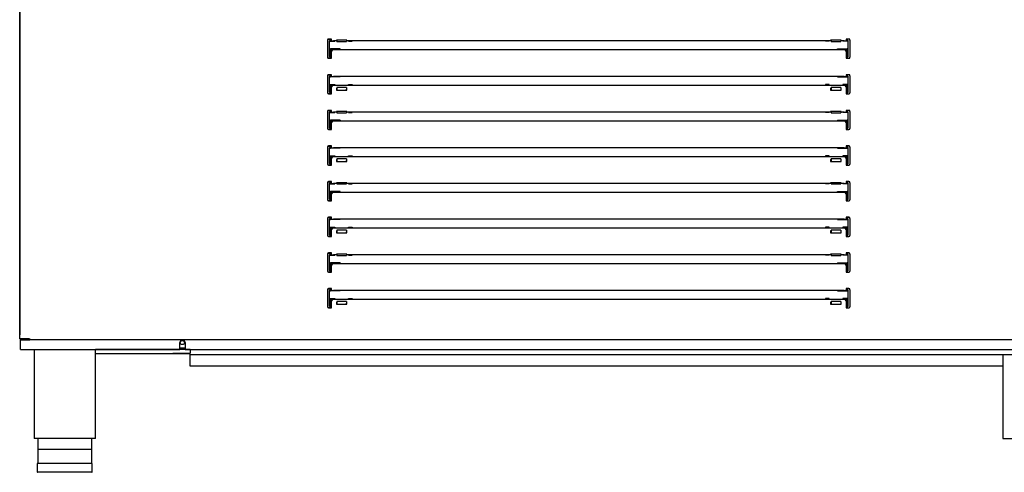
# Model space of a CAD drawing. Units: millimetres. Extents: x 0 to 1760, y -691 to 305.
# Drawn here: x 610 to 661, y -540 to -517 of the extents above; entities that cross this region are included whole.
import ezdxf

# ---------------------------------------------------------------- set-up
doc = ezdxf.new("R2010")
doc.units = ezdxf.units.MM
for name, color, linetype in [('10AN1002-1', 7, 'Continuous'), ('504X13-2', 7, 'Continuous'), ('__SERINF01_OFICT', 7, 'Continuous')]:
    doc.layers.add(name, color=color, linetype=linetype)

msp = doc.modelspace()

# ---------------------------------------------------------------- linework, layer by layer
at = {"layer": '10AN1002-1', "color": 7, "linetype": 'Continuous'}
for p in [(609.6961, -437.567), (609.6971, -533.007)]:
    msp.add_line(p, (609.6961, -533.007), dxfattribs=at)
msp.add_arc((609.7266, -533.007), 0.0305, 180, 194.9357, dxfattribs=at)
at = {"layer": '504X13-2', "color": 7, "linetype": 'Continuous'}
for p, q in [((618.5361, -533.7693), (613.6236, -533.7693)), ((617.6471, -533.7693), (617.6471, -533.7626)), ((618.4971, -533.7626), (618.4971, -533.7693)), ((613.6236, -533.9693), (618.5361, -533.9693)), ((618.4971, -533.9693), (617.6471, -533.9693))]:
    msp.add_line(p, q, dxfattribs=at)
at = {"layer": '__SERINF01_OFICT', "color": 7, "linetype": 'Continuous'}
for p, q in [((609.6971, -533.222), (609.6971, -516.052)), ((625.6721, -517.7115), (625.6721, -517.724)), ((625.6721, -517.724), (625.6721, -518.599)), ((625.8721, -517.6615), (625.7221, -517.6615)), ((625.7221, -517.674), (625.8221, -517.674)), ((625.7721, -518.5741), (625.7721, -517.749)), ((625.7971, -517.724), (625.8221, -517.724)), ((625.7971, -517.777), (625.8221, -517.777)), ((625.8221, -517.674), (625.8221, -517.6615)), ((625.8221, -517.699), (625.8221, -517.674)), ((625.8221, -517.724), (625.8221, -517.699)), ((625.8221, -517.702), (625.8721, -517.702)), ((625.8221, -517.724), (625.8221, -517.777)), ((625.8221, -517.777), (626.0471, -517.777)), ((625.8721, -517.7014), (625.8721, -517.6615)), ((625.8721, -517.736), (625.8721, -517.7014)), ((626.1471, -517.7534), (625.9721, -517.7534)), ((626.0471, -517.777), (626.0471, -517.7534)), ((626.6771, -517.716), (626.1271, -517.716)), ((626.1271, -517.716), (626.1271, -517.7377)), ((626.1271, -517.7377), (626.1471, -517.7377)), ((626.1471, -517.716), (626.1471, -517.7791)), ((626.1471, -517.7825), (626.1471, -517.7791)), ((626.1471, -517.7825), (626.6471, -517.7825)), ((626.6471, -517.716), (626.6471, -517.7791)), ((626.6471, -517.7377), (626.6771, -517.7377)), ((651.7971, -517.7534), (626.6471, -517.7534)), ((626.6471, -517.7791), (626.6471, -517.7825)), ((626.6771, -517.7377), (626.6771, -517.716)), ((626.7471, -517.7534), (626.7471, -517.777)), ((626.7471, -517.777), (626.9471, -517.777)), ((626.9471, -517.7534), (626.9471, -517.777)), ((651.4971, -517.7534), (651.4971, -517.777)), ((651.6971, -517.777), (651.4971, -517.777)), ((651.6971, -517.7534), (651.6971, -517.777)), ((652.3171, -517.716), (651.7671, -517.716)), ((651.7671, -517.716), (651.7671, -517.7377)), ((651.7671, -517.7377), (651.7971, -517.7377)), ((651.7971, -517.716), (651.7971, -517.7791)), ((651.7971, -517.7791), (651.7971, -517.7825)), ((651.7971, -517.7825), (652.2971, -517.7825)), ((652.2971, -517.716), (652.2971, -517.7791)), ((652.2971, -517.7377), (652.3171, -517.7377)), ((652.4721, -517.7534), (652.2971, -517.7534)), ((652.2971, -517.7825), (652.2971, -517.7791)), ((652.3171, -517.7377), (652.3171, -517.716)), ((652.3971, -517.777), (652.3971, -517.7534)), ((652.6221, -517.777), (652.3971, -517.777)), ((652.7221, -517.6615), (652.5721, -517.6615)), ((652.5721, -517.6615), (652.5721, -517.7014)), ((652.5721, -517.7014), (652.5721, -517.736)), ((652.6221, -517.702), (652.5721, -517.702)), ((652.6221, -517.674), (652.6221, -517.6615)), ((652.7221, -517.674), (652.6221, -517.674)), ((652.6221, -517.699), (652.6221, -517.674)), ((652.6221, -517.724), (652.6221, -517.699)), ((652.6221, -517.724), (652.6221, -517.777)), ((652.6471, -517.724), (652.6221, -517.724)), ((652.6471, -517.777), (652.6221, -517.777)), ((652.6721, -518.5741), (652.6721, -517.749)), ((652.7721, -517.724), (652.7721, -517.7115)), ((652.7721, -517.724), (652.7721, -518.599)), ((625.7971, -518.1739), (625.8221, -518.1739)), ((626.3221, -518.1739), (625.8221, -518.1739)), ((625.8221, -518.1739), (625.8221, -518.5991)), ((625.8885, -518.2489), (625.8221, -518.2489)), ((625.8721, -518.6355), (625.8721, -518.291)), ((625.9721, -518.2144), (652.4721, -518.2144)), ((626.3221, -518.2144), (626.3221, -518.1739)), ((652.1221, -518.1739), (652.6221, -518.1739)), ((652.1221, -518.2144), (652.1221, -518.1739)), ((652.5556, -518.2489), (652.6221, -518.2489)), ((652.5721, -518.291), (652.5721, -518.6355)), ((652.6221, -518.1739), (652.6221, -518.5991)), ((652.6471, -518.1739), (652.6221, -518.1739)), ((625.6721, -518.599), (625.6721, -518.6115)), ((625.8221, -518.649), (625.7221, -518.649)), ((625.7221, -518.6615), (625.8721, -518.6615)), ((625.8221, -518.5991), (625.7971, -518.5991)), ((625.8221, -518.6241), (625.8221, -518.5991)), ((625.8221, -518.649), (625.8221, -518.6241)), ((625.8221, -518.6615), (625.8221, -518.649)), ((625.8721, -518.6615), (625.8721, -518.6355)), ((652.5721, -518.6355), (652.5721, -518.6615)), ((652.5721, -518.6615), (652.7221, -518.6615)), ((652.6221, -518.5991), (652.6471, -518.5991)), ((652.6221, -518.6241), (652.6221, -518.5991)), ((652.6221, -518.649), (652.6221, -518.6241)), ((652.6221, -518.6615), (652.6221, -518.649)), ((652.6221, -518.649), (652.7221, -518.649)), ((652.7721, -518.6115), (652.7721, -518.599)), ((625.8721, -519.5115), (625.7221, -519.5115)), ((625.8221, -519.524), (625.8221, -519.5115)), ((625.8721, -519.5514), (625.8721, -519.5115)), ((652.7221, -519.5115), (652.5721, -519.5115)), ((652.5721, -519.5115), (652.5721, -519.5514)), ((652.6221, -519.524), (652.6221, -519.5115)), ((625.6721, -519.5615), (625.6721, -519.574)), ((625.6721, -519.574), (625.6721, -520.449)), ((625.7221, -519.524), (625.8221, -519.524)), ((625.7721, -520.4244), (625.7721, -519.5993)), ((625.7971, -519.5743), (625.8221, -519.5743)), ((625.7971, -519.6272), (625.8221, -519.6272)), ((625.7971, -520.0242), (625.8221, -520.0242)), ((625.8221, -519.5493), (625.8221, -519.524)), ((625.8221, -519.5743), (625.8221, -519.5493)), ((625.8721, -519.5522), (625.8221, -519.5522)), ((625.8221, -519.5743), (625.8221, -519.6272)), ((626.3221, -519.6272), (625.8221, -519.6272)), ((625.8221, -520.0239), (626.0471, -520.0239)), ((625.8221, -520.0239), (625.8221, -520.0242)), ((625.8221, -520.0242), (625.8221, -520.4494)), ((625.8721, -519.586), (625.8721, -519.5514)), ((652.4721, -519.6034), (625.9721, -519.6034)), ((626.0471, -520.0239), (626.0471, -520.0644)), ((626.3221, -519.6272), (626.3221, -519.6034)), ((626.7471, -520.0239), (626.9471, -520.0239)), ((626.7471, -520.0644), (626.7471, -520.0239)), ((626.9471, -520.0239), (626.9471, -520.0644)), ((651.4971, -520.0239), (651.4971, -520.0644)), ((651.6971, -520.0239), (651.4971, -520.0239)), ((651.6971, -520.0644), (651.6971, -520.0239)), ((652.1221, -519.6272), (652.1221, -519.6034)), ((652.1221, -519.6272), (652.6221, -519.6272)), ((652.6221, -520.0239), (652.3971, -520.0239)), ((652.3971, -520.0239), (652.3971, -520.0644)), ((652.5721, -519.5514), (652.5721, -519.586)), ((652.5721, -519.5522), (652.6221, -519.5522)), ((652.7221, -519.524), (652.6221, -519.524)), ((652.6221, -519.5493), (652.6221, -519.524)), ((652.6221, -519.5743), (652.6221, -519.5493)), ((652.6221, -519.5743), (652.6221, -519.6272)), ((652.6471, -519.5743), (652.6221, -519.5743)), ((652.6471, -519.6272), (652.6221, -519.6272)), ((652.6221, -520.0239), (652.6221, -520.0242)), ((652.6221, -520.0242), (652.6221, -520.4494)), ((652.6471, -520.0242), (652.6221, -520.0242)), ((652.6721, -520.4244), (652.6721, -519.5993)), ((652.7721, -519.574), (652.7721, -519.5615)), ((652.7721, -519.574), (652.7721, -520.449)), ((625.6721, -520.449), (625.6721, -520.4615)), ((625.8221, -520.499), (625.7221, -520.499)), ((625.7221, -520.5115), (625.8721, -520.5115)), ((625.8221, -520.4494), (625.7971, -520.4494)), ((625.8221, -520.0989), (625.8886, -520.0989)), ((625.8221, -520.4744), (625.8221, -520.4494)), ((625.8221, -520.499), (625.8221, -520.4744)), ((625.8221, -520.5115), (625.8221, -520.499)), ((625.8721, -520.4855), (625.8721, -520.141)), ((625.8721, -520.5115), (625.8721, -520.4855)), ((625.9721, -520.0644), (652.4721, -520.0644)), ((626.1271, -520.2176), (626.1271, -520.3134)), ((626.1471, -520.2176), (626.1271, -520.2176)), ((626.1271, -520.2433), (626.1471, -520.2433)), ((626.1271, -520.3134), (626.6771, -520.3134)), ((626.1471, -520.1797), (626.1471, -520.1763)), ((626.6471, -520.1763), (626.1471, -520.1763)), ((626.1471, -520.1797), (626.1471, -520.2579)), ((626.1471, -520.2579), (626.1471, -520.2744)), ((626.1471, -520.2744), (626.1471, -520.3134)), ((626.6471, -520.1763), (626.6471, -520.1797)), ((626.6471, -520.1797), (626.6471, -520.2579)), ((626.6771, -520.2176), (626.6471, -520.2176)), ((626.6471, -520.2433), (626.6771, -520.2433)), ((626.6471, -520.2744), (626.6471, -520.2579)), ((626.6471, -520.2744), (626.6471, -520.3134)), ((626.6771, -520.3134), (626.6771, -520.2176)), ((651.7671, -520.2176), (651.7671, -520.3134)), ((651.7971, -520.2176), (651.7671, -520.2176)), ((651.7671, -520.2433), (651.7971, -520.2433)), ((651.7671, -520.3134), (652.3171, -520.3134)), ((651.7971, -520.1763), (651.7971, -520.1797)), ((652.2971, -520.1763), (651.7971, -520.1763)), ((651.7971, -520.1797), (651.7971, -520.2579)), ((651.7971, -520.2744), (651.7971, -520.2579)), ((651.7971, -520.2744), (651.7971, -520.3134)), ((652.2971, -520.1797), (652.2971, -520.1763)), ((652.2971, -520.1797), (652.2971, -520.2579)), ((652.3171, -520.2176), (652.2971, -520.2176)), ((652.2971, -520.2433), (652.3171, -520.2433)), ((652.2971, -520.2579), (652.2971, -520.2744)), ((652.2971, -520.2744), (652.2971, -520.3134)), ((652.3171, -520.3134), (652.3171, -520.2176)), ((652.6221, -520.0989), (652.5556, -520.0989)), ((652.5721, -520.141), (652.5721, -520.4855)), ((652.5721, -520.4855), (652.5721, -520.5115)), ((652.5721, -520.5115), (652.7221, -520.5115)), ((652.6221, -520.4494), (652.6471, -520.4494)), ((652.6221, -520.4744), (652.6221, -520.4494)), ((652.6221, -520.499), (652.6221, -520.4744)), ((652.6221, -520.5115), (652.6221, -520.499)), ((652.6221, -520.499), (652.7221, -520.499)), ((652.7721, -520.4615), (652.7721, -520.449)), ((625.6721, -521.4115), (625.6721, -521.424)), ((625.6721, -521.424), (625.6721, -522.299)), ((625.8721, -521.3615), (625.7221, -521.3615)), ((625.7221, -521.374), (625.8221, -521.374)), ((625.7721, -522.2741), (625.7721, -521.449)), ((625.7971, -521.424), (625.8221, -521.424)), ((625.7971, -521.477), (625.8221, -521.477)), ((625.8221, -521.374), (625.8221, -521.3615)), ((625.8221, -521.399), (625.8221, -521.374)), ((625.8221, -521.424), (625.8221, -521.399)), ((625.8221, -521.402), (625.8721, -521.402)), ((625.8221, -521.424), (625.8221, -521.477)), ((625.8221, -521.477), (626.0471, -521.477)), ((625.8721, -521.4014), (625.8721, -521.3615)), ((625.8721, -521.436), (625.8721, -521.4014)), ((626.1471, -521.4534), (625.9721, -521.4534)), ((626.0471, -521.477), (626.0471, -521.4534)), ((626.6771, -521.416), (626.1271, -521.416)), ((626.1271, -521.416), (626.1271, -521.4377)), ((626.1271, -521.4377), (626.1471, -521.4377)), ((626.1471, -521.416), (626.1471, -521.4919)), ((626.1471, -521.4952), (626.1471, -521.4919)), ((626.1471, -521.4952), (626.6471, -521.4952)), ((626.6471, -521.416), (626.6471, -521.4919)), ((626.6471, -521.4377), (626.6771, -521.4377)), ((651.7971, -521.4534), (626.6471, -521.4534)), ((626.6471, -521.4919), (626.6471, -521.4952)), ((626.6771, -521.4377), (626.6771, -521.416)), ((626.7471, -521.4534), (626.7471, -521.477)), ((626.7471, -521.477), (626.9471, -521.477)), ((626.9471, -521.4534), (626.9471, -521.477)), ((651.4971, -521.4534), (651.4971, -521.477)), ((651.6971, -521.477), (651.4971, -521.477)), ((651.6971, -521.4534), (651.6971, -521.477)), ((652.3171, -521.416), (651.7671, -521.416)), ((651.7671, -521.416), (651.7671, -521.4377)), ((651.7671, -521.4377), (651.7971, -521.4377)), ((651.7971, -521.416), (651.7971, -521.4919)), ((651.7971, -521.4919), (651.7971, -521.4952)), ((651.7971, -521.4952), (652.2971, -521.4952)), ((652.2971, -521.416), (652.2971, -521.4919)), ((652.2971, -521.4377), (652.3171, -521.4377)), ((652.4721, -521.4534), (652.2971, -521.4534)), ((652.2971, -521.4952), (652.2971, -521.4919)), ((652.3171, -521.4377), (652.3171, -521.416)), ((652.3971, -521.477), (652.3971, -521.4534)), ((652.6221, -521.477), (652.3971, -521.477)), ((652.7221, -521.3615), (652.5721, -521.3615)), ((652.5721, -521.3615), (652.5721, -521.4014)), ((652.5721, -521.4014), (652.5721, -521.436)), ((652.6221, -521.402), (652.5721, -521.402)), ((652.6221, -521.374), (652.6221, -521.3615)), ((652.7221, -521.374), (652.6221, -521.374)), ((652.6221, -521.399), (652.6221, -521.374)), ((652.6221, -521.424), (652.6221, -521.399)), ((652.6221, -521.424), (652.6221, -521.477)), ((652.6471, -521.424), (652.6221, -521.424)), ((652.6471, -521.477), (652.6221, -521.477)), ((652.6721, -522.2741), (652.6721, -521.449)), ((652.7721, -521.424), (652.7721, -521.4115)), ((652.7721, -521.424), (652.7721, -522.299)), ((625.7971, -521.8739), (625.8221, -521.8739)), ((626.3221, -521.8739), (625.8221, -521.8739)), ((625.8221, -521.8739), (625.8221, -521.8739)), ((625.8221, -521.8739), (625.8221, -522.2991)), ((625.8886, -521.9489), (625.8221, -521.9489)), ((625.8721, -522.3355), (625.8721, -521.991)), ((625.9721, -521.9144), (652.4721, -521.9144)), ((626.3221, -521.8739), (626.3221, -521.9144)), ((652.1221, -521.8739), (652.6221, -521.8739)), ((652.1221, -521.8739), (652.1221, -521.9144)), ((652.5556, -521.9489), (652.6221, -521.9489)), ((652.5721, -521.991), (652.5721, -522.3355)), ((652.6221, -521.8739), (652.6221, -521.8739)), ((652.6221, -521.8739), (652.6221, -522.2991)), ((652.6471, -521.8739), (652.6221, -521.8739)), ((625.6721, -522.299), (625.6721, -522.3115)), ((625.8221, -522.349), (625.7221, -522.349)), ((625.7221, -522.3615), (625.8721, -522.3615)), ((625.8221, -522.2991), (625.7971, -522.2991)), ((625.8221, -522.3241), (625.8221, -522.2991)), ((625.8221, -522.349), (625.8221, -522.3241)), ((625.8221, -522.3615), (625.8221, -522.349)), ((625.8721, -522.3615), (625.8721, -522.3355)), ((652.5721, -522.3355), (652.5721, -522.3615)), ((652.5721, -522.3615), (652.7221, -522.3615)), ((652.6221, -522.2991), (652.6471, -522.2991)), ((652.6221, -522.3241), (652.6221, -522.2991)), ((652.6221, -522.349), (652.6221, -522.3241)), ((652.6221, -522.3615), (652.6221, -522.349)), ((652.6221, -522.349), (652.7221, -522.349)), ((652.7721, -522.3115), (652.7721, -522.299)), ((625.6721, -523.2615), (625.6721, -523.274)), ((625.6721, -523.274), (625.6721, -524.149)), ((625.8721, -523.2115), (625.7221, -523.2115)), ((625.7221, -523.224), (625.8221, -523.224)), ((625.7721, -524.1243), (625.7721, -523.2992)), ((625.7971, -523.2742), (625.8221, -523.2742)), ((625.7971, -523.3271), (625.8221, -523.3271)), ((625.8221, -523.224), (625.8221, -523.2115)), ((625.8221, -523.2492), (625.8221, -523.224)), ((625.8221, -523.2742), (625.8221, -523.2492)), ((625.8721, -523.2521), (625.8221, -523.2521)), ((625.8221, -523.2742), (625.8221, -523.3271)), ((626.3221, -523.3271), (625.8221, -523.3271)), ((625.8721, -523.2514), (625.8721, -523.2115)), ((625.8721, -523.286), (625.8721, -523.2514)), ((652.4721, -523.3034), (625.9721, -523.3034)), ((626.3221, -523.3034), (626.3221, -523.3271)), ((652.1221, -523.3034), (652.1221, -523.3271)), ((652.1221, -523.3271), (652.6221, -523.3271)), ((652.7221, -523.2115), (652.5721, -523.2115)), ((652.5721, -523.2115), (652.5721, -523.2514)), ((652.5721, -523.2514), (652.5721, -523.286)), ((652.5721, -523.2521), (652.6221, -523.2521)), ((652.6221, -523.224), (652.6221, -523.2115)), ((652.7221, -523.224), (652.6221, -523.224)), ((652.6221, -523.2492), (652.6221, -523.224)), ((652.6221, -523.2742), (652.6221, -523.2492)), ((652.6221, -523.2742), (652.6221, -523.3271)), ((652.6471, -523.2742), (652.6221, -523.2742)), ((652.6471, -523.3271), (652.6221, -523.3271)), ((652.6721, -524.1243), (652.6721, -523.2992)), ((652.7721, -523.274), (652.7721, -523.2615)), ((652.7721, -523.274), (652.7721, -524.149)), ((625.7971, -523.7241), (625.8221, -523.7241)), ((625.8221, -523.7239), (626.0471, -523.7239)), ((625.8221, -523.7239), (625.8221, -523.7241)), ((625.8221, -523.7241), (625.8221, -524.1493)), ((625.8221, -523.7989), (625.8886, -523.7989)), ((625.8721, -524.1855), (625.8721, -523.841)), ((625.9721, -523.7644), (652.4721, -523.7644)), ((626.0471, -523.7239), (626.0471, -523.7644)), ((626.1271, -523.9176), (626.1271, -524.0134)), ((626.1471, -523.9176), (626.1271, -523.9176)), ((626.1271, -523.9433), (626.1471, -523.9433)), ((626.1271, -524.0134), (626.6771, -524.0134)), ((626.1471, -523.8797), (626.1471, -523.8763)), ((626.6471, -523.8763), (626.1471, -523.8763)), ((626.1471, -523.8797), (626.1471, -523.9579)), ((626.1471, -523.9579), (626.1471, -523.9744)), ((626.1471, -523.9744), (626.1471, -524.0134)), ((626.6471, -523.8763), (626.6471, -523.8797)), ((626.6471, -523.8797), (626.6471, -523.9579)), ((626.6771, -523.9176), (626.6471, -523.9176)), ((626.6471, -523.9433), (626.6771, -523.9433)), ((626.6471, -523.9744), (626.6471, -523.9579)), ((626.6471, -523.9744), (626.6471, -524.0134)), ((626.6771, -524.0134), (626.6771, -523.9176)), ((626.7471, -523.7239), (626.9471, -523.7239)), ((626.7471, -523.7644), (626.7471, -523.7239)), ((626.9471, -523.7239), (626.9471, -523.7644)), ((651.4971, -523.7239), (651.4971, -523.7644)), ((651.6971, -523.7239), (651.4971, -523.7239)), ((651.6971, -523.7644), (651.6971, -523.7239)), ((651.7671, -523.9176), (651.7671, -524.0134)), ((651.7971, -523.9176), (651.7671, -523.9176)), ((651.7671, -523.9433), (651.7971, -523.9433)), ((651.7671, -524.0134), (652.3171, -524.0134)), ((651.7971, -523.8763), (651.7971, -523.8797)), ((652.2971, -523.8763), (651.7971, -523.8763)), ((651.7971, -523.8797), (651.7971, -523.9579)), ((651.7971, -523.9744), (651.7971, -523.9579)), ((651.7971, -523.9744), (651.7971, -524.0134)), ((652.2971, -523.8797), (652.2971, -523.8763)), ((652.2971, -523.8797), (652.2971, -523.9579)), ((652.3171, -523.9176), (652.2971, -523.9176)), ((652.2971, -523.9433), (652.3171, -523.9433)), ((652.2971, -523.9579), (652.2971, -523.9744)), ((652.2971, -523.9744), (652.2971, -524.0134)), ((652.3171, -524.0134), (652.3171, -523.9176)), ((652.6221, -523.7239), (652.3971, -523.7239)), ((652.3971, -523.7239), (652.3971, -523.7644)), ((652.6221, -523.7989), (652.5556, -523.7989)), ((652.5721, -523.841), (652.5721, -524.1855)), ((652.6221, -523.7239), (652.6221, -523.7241)), ((652.6221, -523.7241), (652.6221, -524.1493)), ((652.6471, -523.7241), (652.6221, -523.7241)), ((625.6721, -524.149), (625.6721, -524.1615)), ((625.8221, -524.199), (625.7221, -524.199)), ((625.7221, -524.2115), (625.8721, -524.2115)), ((625.8221, -524.1493), (625.7971, -524.1493)), ((625.8221, -524.1743), (625.8221, -524.1493)), ((625.8221, -524.199), (625.8221, -524.1743)), ((625.8221, -524.2115), (625.8221, -524.199)), ((625.8721, -524.2115), (625.8721, -524.1855)), ((652.5721, -524.1855), (652.5721, -524.2115)), ((652.5721, -524.2115), (652.7221, -524.2115)), ((652.6221, -524.1493), (652.6471, -524.1493)), ((652.6221, -524.1743), (652.6221, -524.1493)), ((652.6221, -524.199), (652.6221, -524.1743)), ((652.6221, -524.2115), (652.6221, -524.199)), ((652.6221, -524.199), (652.7221, -524.199)), ((652.7721, -524.1615), (652.7721, -524.149)), ((625.6721, -525.1115), (625.6721, -525.124)), ((625.6721, -525.124), (625.6721, -525.999)), ((625.8721, -525.0615), (625.7221, -525.0615)), ((625.7221, -525.074), (625.8221, -525.074)), ((625.7971, -525.124), (625.8221, -525.124)), ((625.8221, -525.074), (625.8221, -525.0615)), ((625.8221, -525.099), (625.8221, -525.074)), ((625.8221, -525.124), (625.8221, -525.099)), ((625.8221, -525.102), (625.8721, -525.102)), ((625.8221, -525.124), (625.8221, -525.177)), ((625.8721, -525.1014), (625.8721, -525.0615)), ((625.8721, -525.136), (625.8721, -525.1014)), ((626.6771, -525.116), (626.1271, -525.116)), ((626.1271, -525.116), (626.1271, -525.1377)), ((626.1271, -525.1377), (626.1471, -525.1377)), ((626.1471, -525.116), (626.1471, -525.1791)), ((626.6471, -525.116), (626.6471, -525.1791)), ((626.6471, -525.1377), (626.6771, -525.1377)), ((626.6771, -525.1377), (626.6771, -525.116)), ((652.3171, -525.116), (651.7671, -525.116)), ((651.7671, -525.116), (651.7671, -525.1377)), ((651.7671, -525.1377), (651.7971, -525.1377)), ((651.7971, -525.116), (651.7971, -525.1791)), ((652.2971, -525.116), (652.2971, -525.1791)), ((652.2971, -525.1377), (652.3171, -525.1377)), ((652.3171, -525.1377), (652.3171, -525.116)), ((652.7221, -525.0615), (652.5721, -525.0615)), ((652.5721, -525.0615), (652.5721, -525.1014)), ((652.5721, -525.1014), (652.5721, -525.136)), ((652.6221, -525.102), (652.5721, -525.102)), ((652.6221, -525.074), (652.6221, -525.0615)), ((652.7221, -525.074), (652.6221, -525.074)), ((652.6221, -525.099), (652.6221, -525.074)), ((652.6221, -525.124), (652.6221, -525.099)), ((652.6221, -525.124), (652.6221, -525.177)), ((652.6471, -525.124), (652.6221, -525.124)), ((652.7721, -525.124), (652.7721, -525.1115)), ((652.7721, -525.124), (652.7721, -525.999)), ((625.7721, -525.9741), (625.7721, -525.149)), ((625.7971, -525.177), (625.8221, -525.177)), ((625.7971, -525.5739), (625.8221, -525.5739)), ((625.8221, -525.177), (626.0471, -525.177)), ((626.3221, -525.5739), (625.8221, -525.5739)), ((625.8221, -525.5739), (625.8221, -525.9991)), ((625.8885, -525.6489), (625.8221, -525.6489)), ((626.1471, -525.1534), (625.9721, -525.1534)), ((625.9721, -525.6144), (652.4721, -525.6144)), ((626.0471, -525.177), (626.0471, -525.1534)), ((626.1471, -525.1825), (626.1471, -525.1791)), ((626.1471, -525.1825), (626.6471, -525.1825)), ((626.3221, -525.6144), (626.3221, -525.5739)), ((651.7971, -525.1534), (626.6471, -525.1534)), ((626.6471, -525.1791), (626.6471, -525.1825)), ((626.7471, -525.1534), (626.7471, -525.177)), ((626.7471, -525.177), (626.9471, -525.177)), ((626.9471, -525.1534), (626.9471, -525.177)), ((651.4971, -525.1534), (651.4971, -525.177)), ((651.6971, -525.177), (651.4971, -525.177)), ((651.6971, -525.1534), (651.6971, -525.177)), ((651.7971, -525.1791), (651.7971, -525.1825)), ((651.7971, -525.1825), (652.2971, -525.1825)), ((652.1221, -525.5739), (652.6221, -525.5739)), ((652.1221, -525.6144), (652.1221, -525.5739)), ((652.4721, -525.1534), (652.2971, -525.1534)), ((652.2971, -525.1825), (652.2971, -525.1791)), ((652.3971, -525.177), (652.3971, -525.1534)), ((652.6221, -525.177), (652.3971, -525.177)), ((652.5556, -525.6489), (652.6221, -525.6489)), ((652.6471, -525.177), (652.6221, -525.177)), ((652.6221, -525.5739), (652.6221, -525.9991)), ((652.6471, -525.5739), (652.6221, -525.5739)), ((652.6721, -525.9741), (652.6721, -525.149)), ((625.6721, -525.999), (625.6721, -526.0115)), ((625.8221, -526.049), (625.7221, -526.049)), ((625.7221, -526.0615), (625.8721, -526.0615)), ((625.8221, -525.9991), (625.7971, -525.9991)), ((625.8221, -526.0241), (625.8221, -525.9991)), ((625.8221, -526.049), (625.8221, -526.0241)), ((625.8221, -526.0615), (625.8221, -526.049)), ((625.8721, -526.0355), (625.8721, -525.691)), ((625.8721, -526.0615), (625.8721, -526.0355)), ((652.5721, -525.691), (652.5721, -526.0355)), ((652.5721, -526.0355), (652.5721, -526.0615)), ((652.5721, -526.0615), (652.7221, -526.0615)), ((652.6221, -525.9991), (652.6471, -525.9991)), ((652.6221, -526.0241), (652.6221, -525.9991)), ((652.6221, -526.049), (652.6221, -526.0241)), ((652.6221, -526.0615), (652.6221, -526.049)), ((652.6221, -526.049), (652.7221, -526.049)), ((652.7721, -526.0115), (652.7721, -525.999)), ((625.6721, -526.9615), (625.6721, -526.974)), ((625.6721, -526.974), (625.6721, -527.849)), ((625.8721, -526.9115), (625.7221, -526.9115)), ((625.7221, -526.924), (625.8221, -526.924)), ((625.7721, -527.8244), (625.7721, -526.9993)), ((625.7971, -526.9743), (625.8221, -526.9743)), ((625.7971, -527.0272), (625.8221, -527.0272)), ((625.8221, -526.924), (625.8221, -526.9115)), ((625.8221, -526.9493), (625.8221, -526.924)), ((625.8221, -526.9743), (625.8221, -526.9493)), ((625.8721, -526.9522), (625.8221, -526.9522)), ((625.8221, -526.9743), (625.8221, -527.0272)), ((626.3221, -527.0272), (625.8221, -527.0272)), ((625.8721, -526.9514), (625.8721, -526.9115)), ((625.8721, -526.986), (625.8721, -526.9514)), ((652.4721, -527.0034), (625.9721, -527.0034)), ((626.3221, -527.0272), (626.3221, -527.0034)), ((652.1221, -527.0272), (652.1221, -527.0034)), ((652.1221, -527.0272), (652.6221, -527.0272)), ((652.7221, -526.9115), (652.5721, -526.9115)), ((652.5721, -526.9115), (652.5721, -526.9514)), ((652.5721, -526.9514), (652.5721, -526.986)), ((652.5721, -526.9522), (652.6221, -526.9522)), ((652.6221, -526.924), (652.6221, -526.9115)), ((652.7221, -526.924), (652.6221, -526.924)), ((652.6221, -526.9493), (652.6221, -526.924)), ((652.6221, -526.9743), (652.6221, -526.9493)), ((652.6221, -526.9743), (652.6221, -527.0272)), ((652.6471, -526.9743), (652.6221, -526.9743)), ((652.6471, -527.0272), (652.6221, -527.0272)), ((652.6721, -527.8244), (652.6721, -526.9993)), ((652.7721, -526.974), (652.7721, -526.9615)), ((652.7721, -526.974), (652.7721, -527.849)), ((625.7971, -527.4242), (625.8221, -527.4242)), ((625.8221, -527.4239), (626.0471, -527.4239)), ((625.8221, -527.4239), (625.8221, -527.4242)), ((625.8221, -527.4242), (625.8221, -527.8494)), ((625.8221, -527.4989), (625.8886, -527.4989)), ((625.8721, -527.8855), (625.8721, -527.541)), ((625.9721, -527.4644), (652.4721, -527.4644)), ((626.0471, -527.4239), (626.0471, -527.4644)), ((626.1271, -527.6176), (626.1271, -527.7134)), ((626.1471, -527.6176), (626.1271, -527.6176)), ((626.1271, -527.6433), (626.1471, -527.6433)), ((626.1471, -527.5797), (626.1471, -527.5763)), ((626.6471, -527.5763), (626.1471, -527.5763)), ((626.1471, -527.5797), (626.1471, -527.6579)), ((626.1471, -527.6579), (626.1471, -527.6744)), ((626.1471, -527.6744), (626.1471, -527.7134)), ((626.6471, -527.5763), (626.6471, -527.5797)), ((626.6471, -527.5797), (626.6471, -527.6579)), ((626.6771, -527.6176), (626.6471, -527.6176)), ((626.6471, -527.6433), (626.6771, -527.6433)), ((626.6471, -527.6744), (626.6471, -527.6579)), ((626.6471, -527.6744), (626.6471, -527.7134)), ((626.6771, -527.7134), (626.6771, -527.6176)), ((626.7471, -527.4239), (626.9471, -527.4239)), ((626.7471, -527.4644), (626.7471, -527.4239)), ((626.9471, -527.4239), (626.9471, -527.4644)), ((651.4971, -527.4239), (651.4971, -527.4644)), ((651.6971, -527.4239), (651.4971, -527.4239)), ((651.6971, -527.4644), (651.6971, -527.4239)), ((651.7671, -527.6176), (651.7671, -527.7134)), ((651.7971, -527.6176), (651.7671, -527.6176)), ((651.7671, -527.6433), (651.7971, -527.6433)), ((651.7971, -527.5763), (651.7971, -527.5797)), ((652.2971, -527.5763), (651.7971, -527.5763)), ((651.7971, -527.5797), (651.7971, -527.6579)), ((651.7971, -527.6744), (651.7971, -527.6579)), ((651.7971, -527.6744), (651.7971, -527.7134)), ((652.2971, -527.5797), (652.2971, -527.5763)), ((652.2971, -527.5797), (652.2971, -527.6579)), ((652.3171, -527.6176), (652.2971, -527.6176)), ((652.2971, -527.6433), (652.3171, -527.6433)), ((652.2971, -527.6579), (652.2971, -527.6744)), ((652.2971, -527.6744), (652.2971, -527.7134)), ((652.3171, -527.7134), (652.3171, -527.6176)), ((652.6221, -527.4239), (652.3971, -527.4239)), ((652.3971, -527.4239), (652.3971, -527.4644)), ((652.6221, -527.4989), (652.5556, -527.4989)), ((652.5721, -527.541), (652.5721, -527.8855)), ((652.6221, -527.4239), (652.6221, -527.4242)), ((652.6221, -527.4242), (652.6221, -527.8494)), ((652.6471, -527.4242), (652.6221, -527.4242)), ((625.6721, -527.849), (625.6721, -527.8615)), ((625.8221, -527.899), (625.7221, -527.899)), ((625.7221, -527.9115), (625.8721, -527.9115)), ((625.8221, -527.8494), (625.7971, -527.8494)), ((625.8221, -527.8744), (625.8221, -527.8494)), ((625.8221, -527.899), (625.8221, -527.8744)), ((625.8221, -527.9115), (625.8221, -527.899)), ((625.8721, -527.9115), (625.8721, -527.8855)), ((626.1271, -527.7134), (626.6771, -527.7134)), ((651.7671, -527.7134), (652.3171, -527.7134)), ((652.5721, -527.8855), (652.5721, -527.9115)), ((652.5721, -527.9115), (652.7221, -527.9115)), ((652.6221, -527.8494), (652.6471, -527.8494)), ((652.6221, -527.8744), (652.6221, -527.8494)), ((652.6221, -527.899), (652.6221, -527.8744)), ((652.6221, -527.9115), (652.6221, -527.899)), ((652.6221, -527.899), (652.7221, -527.899)), ((652.7721, -527.8615), (652.7721, -527.849)), ((625.6721, -528.8115), (625.6721, -528.824)), ((625.6721, -528.824), (625.6721, -529.699)), ((625.8721, -528.7615), (625.7221, -528.7615)), ((625.7221, -528.774), (625.8221, -528.774)), ((625.7721, -529.6741), (625.7721, -528.849)), ((625.7971, -528.824), (625.8221, -528.824)), ((625.7971, -528.877), (625.8221, -528.877)), ((625.8221, -528.774), (625.8221, -528.7615)), ((625.8221, -528.799), (625.8221, -528.774)), ((625.8221, -528.824), (625.8221, -528.799)), ((625.8221, -528.802), (625.8721, -528.802)), ((625.8221, -528.824), (625.8221, -528.877)), ((625.8221, -528.877), (626.0471, -528.877)), ((625.8721, -528.8014), (625.8721, -528.7615)), ((625.8721, -528.836), (625.8721, -528.8014)), ((626.1471, -528.8534), (625.9721, -528.8534)), ((626.0471, -528.877), (626.0471, -528.8534)), ((626.6771, -528.816), (626.1271, -528.816)), ((626.1271, -528.816), (626.1271, -528.8377)), ((626.1271, -528.8377), (626.1471, -528.8377)), ((626.1471, -528.816), (626.1471, -528.8919)), ((626.1471, -528.8952), (626.1471, -528.8919)), ((626.1471, -528.8952), (626.6471, -528.8952)), ((626.6471, -528.816), (626.6471, -528.8919)), ((626.6471, -528.8377), (626.6771, -528.8377)), ((651.7971, -528.8534), (626.6471, -528.8534)), ((626.6471, -528.8919), (626.6471, -528.8952)), ((626.6771, -528.8377), (626.6771, -528.816)), ((626.7471, -528.8534), (626.7471, -528.877)), ((626.7471, -528.877), (626.9471, -528.877)), ((626.9471, -528.8534), (626.9471, -528.877)), ((651.4971, -528.8534), (651.4971, -528.877)), ((651.6971, -528.877), (651.4971, -528.877)), ((651.6971, -528.8534), (651.6971, -528.877)), ((652.3171, -528.816), (651.7671, -528.816)), ((651.7671, -528.816), (651.7671, -528.8377)), ((651.7671, -528.8377), (651.7971, -528.8377)), ((651.7971, -528.816), (651.7971, -528.8919)), ((651.7971, -528.8919), (651.7971, -528.8952)), ((651.7971, -528.8952), (652.2971, -528.8952)), ((652.2971, -528.816), (652.2971, -528.8919)), ((652.2971, -528.8377), (652.3171, -528.8377)), ((652.4721, -528.8534), (652.2971, -528.8534)), ((652.2971, -528.8952), (652.2971, -528.8919)), ((652.3171, -528.8377), (652.3171, -528.816)), ((652.3971, -528.877), (652.3971, -528.8534)), ((652.6221, -528.877), (652.3971, -528.877)), ((652.7221, -528.7615), (652.5721, -528.7615)), ((652.5721, -528.7615), (652.5721, -528.8014)), ((652.5721, -528.8014), (652.5721, -528.836)), ((652.6221, -528.802), (652.5721, -528.802)), ((652.6221, -528.774), (652.6221, -528.7615)), ((652.7221, -528.774), (652.6221, -528.774)), ((652.6221, -528.799), (652.6221, -528.774)), ((652.6221, -528.824), (652.6221, -528.799)), ((652.6221, -528.824), (652.6221, -528.877)), ((652.6471, -528.824), (652.6221, -528.824)), ((652.6471, -528.877), (652.6221, -528.877)), ((652.6721, -529.6741), (652.6721, -528.849)), ((652.7721, -528.824), (652.7721, -528.8115)), ((652.7721, -528.824), (652.7721, -529.699)), ((625.6721, -529.699), (625.6721, -529.7115)), ((625.7971, -529.2739), (625.8221, -529.2739)), ((625.8221, -529.6991), (625.7971, -529.6991)), ((626.3221, -529.2739), (625.8221, -529.2739)), ((625.8221, -529.2739), (625.8221, -529.2739)), ((625.8221, -529.2739), (625.8221, -529.6991)), ((625.8886, -529.3489), (625.8221, -529.3489)), ((625.8221, -529.7241), (625.8221, -529.6991)), ((625.8221, -529.749), (625.8221, -529.7241)), ((625.8721, -529.7355), (625.8721, -529.391)), ((625.8721, -529.7615), (625.8721, -529.7355)), ((625.9721, -529.3144), (652.4721, -529.3144)), ((626.3221, -529.2739), (626.3221, -529.3144)), ((652.1221, -529.2739), (652.6221, -529.2739)), ((652.1221, -529.2739), (652.1221, -529.3144)), ((652.5556, -529.3489), (652.6221, -529.3489)), ((652.5721, -529.391), (652.5721, -529.7355)), ((652.5721, -529.7355), (652.5721, -529.7615)), ((652.6221, -529.2739), (652.6221, -529.2739)), ((652.6221, -529.2739), (652.6221, -529.6991)), ((652.6471, -529.2739), (652.6221, -529.2739)), ((652.6221, -529.6991), (652.6471, -529.6991)), ((652.6221, -529.7241), (652.6221, -529.6991)), ((652.6221, -529.749), (652.6221, -529.7241)), ((652.7721, -529.7115), (652.7721, -529.699)), ((625.8221, -529.749), (625.7221, -529.749)), ((625.7221, -529.7615), (625.8721, -529.7615)), ((625.8221, -529.7615), (625.8221, -529.749)), ((652.5721, -529.7615), (652.7221, -529.7615)), ((652.6221, -529.7615), (652.6221, -529.749)), ((652.6221, -529.749), (652.7221, -529.749)), ((625.6721, -530.6615), (625.6721, -530.674)), ((625.6721, -530.674), (625.6721, -531.549)), ((625.8721, -530.6115), (625.7221, -530.6115)), ((625.7221, -530.624), (625.8221, -530.624)), ((625.7721, -531.5243), (625.7721, -530.6992)), ((625.7971, -530.6742), (625.8221, -530.6742)), ((625.7971, -530.7271), (625.8221, -530.7271)), ((625.8221, -530.624), (625.8221, -530.6115)), ((625.8221, -530.6492), (625.8221, -530.624)), ((625.8221, -530.6742), (625.8221, -530.6492)), ((625.8721, -530.6521), (625.8221, -530.6521)), ((625.8221, -530.6742), (625.8221, -530.7271)), ((626.3221, -530.7271), (625.8221, -530.7271)), ((625.8721, -530.6514), (625.8721, -530.6115)), ((625.8721, -530.686), (625.8721, -530.6514)), ((652.4721, -530.7034), (625.9721, -530.7034)), ((626.3221, -530.7034), (626.3221, -530.7271)), ((652.1221, -530.7034), (652.1221, -530.7271)), ((652.1221, -530.7271), (652.6221, -530.7271)), ((652.7221, -530.6115), (652.5721, -530.6115)), ((652.5721, -530.6115), (652.5721, -530.6514)), ((652.5721, -530.6514), (652.5721, -530.686)), ((652.5721, -530.6521), (652.6221, -530.6521)), ((652.6221, -530.624), (652.6221, -530.6115)), ((652.7221, -530.624), (652.6221, -530.624)), ((652.6221, -530.6492), (652.6221, -530.624)), ((652.6221, -530.6742), (652.6221, -530.6492)), ((652.6221, -530.6742), (652.6221, -530.7271)), ((652.6471, -530.6742), (652.6221, -530.6742)), ((652.6471, -530.7271), (652.6221, -530.7271)), ((652.6721, -531.5243), (652.6721, -530.6992)), ((652.7721, -530.674), (652.7721, -530.6615)), ((652.7721, -530.674), (652.7721, -531.549)), ((625.7971, -531.1241), (625.8221, -531.1241)), ((625.8221, -531.1239), (626.0471, -531.1239)), ((625.8221, -531.1239), (625.8221, -531.1241)), ((625.8221, -531.1241), (625.8221, -531.5493)), ((625.8221, -531.1989), (625.8886, -531.1989)), ((625.8721, -531.5855), (625.8721, -531.241)), ((625.9721, -531.1644), (652.4721, -531.1644)), ((626.0471, -531.1239), (626.0471, -531.1644)), ((626.7471, -531.1239), (626.9471, -531.1239)), ((626.7471, -531.1644), (626.7471, -531.1239)), ((626.9471, -531.1239), (626.9471, -531.1644)), ((651.4971, -531.1239), (651.4971, -531.1644)), ((651.6971, -531.1239), (651.4971, -531.1239)), ((651.6971, -531.1644), (651.6971, -531.1239)), ((652.6221, -531.1239), (652.3971, -531.1239)), ((652.3971, -531.1239), (652.3971, -531.1644)), ((652.6221, -531.1989), (652.5556, -531.1989)), ((652.5721, -531.241), (652.5721, -531.5855)), ((652.6221, -531.1239), (652.6221, -531.1241)), ((652.6221, -531.1241), (652.6221, -531.5493)), ((652.6471, -531.1241), (652.6221, -531.1241)), ((625.6721, -531.549), (625.6721, -531.5615)), ((625.8221, -531.599), (625.7221, -531.599)), ((625.7221, -531.6115), (625.8721, -531.6115)), ((625.8221, -531.5493), (625.7971, -531.5493)), ((625.8221, -531.5743), (625.8221, -531.5493)), ((625.8221, -531.599), (625.8221, -531.5743)), ((625.8221, -531.6115), (625.8221, -531.599)), ((625.8721, -531.6115), (625.8721, -531.5855)), ((626.1271, -531.3176), (626.1271, -531.4134)), ((626.1471, -531.3176), (626.1271, -531.3176)), ((626.1271, -531.3433), (626.1471, -531.3433)), ((626.1271, -531.4134), (626.6771, -531.4134)), ((626.1471, -531.2797), (626.1471, -531.2763)), ((626.6471, -531.2763), (626.1471, -531.2763)), ((626.1471, -531.2797), (626.1471, -531.3579)), ((626.1471, -531.3579), (626.1471, -531.3744)), ((626.1471, -531.3744), (626.1471, -531.4134)), ((626.6471, -531.2763), (626.6471, -531.2797)), ((626.6471, -531.2797), (626.6471, -531.3579)), ((626.6771, -531.3176), (626.6471, -531.3176)), ((626.6471, -531.3433), (626.6771, -531.3433)), ((626.6471, -531.3744), (626.6471, -531.3579)), ((626.6471, -531.3744), (626.6471, -531.4134)), ((626.6771, -531.4134), (626.6771, -531.3176)), ((651.7671, -531.3176), (651.7671, -531.4134)), ((651.7971, -531.3176), (651.7671, -531.3176)), ((651.7671, -531.3433), (651.7971, -531.3433)), ((651.7671, -531.4134), (652.3171, -531.4134)), ((651.7971, -531.2763), (651.7971, -531.2797)), ((652.2971, -531.2763), (651.7971, -531.2763)), ((651.7971, -531.2797), (651.7971, -531.3579)), ((651.7971, -531.3744), (651.7971, -531.3579)), ((651.7971, -531.3744), (651.7971, -531.4134)), ((652.2971, -531.2797), (652.2971, -531.2763)), ((652.2971, -531.2797), (652.2971, -531.3579)), ((652.3171, -531.3176), (652.2971, -531.3176)), ((652.2971, -531.3433), (652.3171, -531.3433)), ((652.2971, -531.3579), (652.2971, -531.3744)), ((652.2971, -531.3744), (652.2971, -531.4134)), ((652.3171, -531.4134), (652.3171, -531.3176)), ((652.5721, -531.5855), (652.5721, -531.6115)), ((652.5721, -531.6115), (652.7221, -531.6115)), ((652.6221, -531.5493), (652.6471, -531.5493)), ((652.6221, -531.5743), (652.6221, -531.5493)), ((652.6221, -531.599), (652.6221, -531.5743)), ((652.6221, -531.6115), (652.6221, -531.599)), ((652.6221, -531.599), (652.7221, -531.599)), ((652.7721, -531.5615), (652.7721, -531.549)), ((609.6971, -533.222), (609.709, -533.222)), ((610.1852, -533.222), (609.709, -533.222)), ((609.744, -533.2625), (609.744, -533.2225)), ((609.744, -533.2225), (610.2202, -533.2225)), ((609.744, -533.2625), (610.2202, -533.2625)), ((609.744, -533.2625), (609.744, -533.263)), ((609.744, -533.7225), (609.744, -533.263)), ((610.0361, -533.2225), (610.0361, -533.222)), ((610.1852, -533.222), (610.2139, -533.222)), ((610.2206, -533.222), (610.2139, -533.222)), ((610.2202, -533.2225), (610.2202, -533.2625)), ((713.224, -533.2625), (610.2202, -533.2625)), ((610.2206, -533.2506), (610.2206, -533.222)), ((609.744, -533.7626), (609.744, -533.7225)), ((609.744, -533.7626), (618.0065, -533.7626)), ((610.4486, -533.7626), (610.4486, -538.3875)), ((613.6236, -538.3875), (613.6236, -533.7626)), ((618.0065, -533.7225), (618.0065, -533.4126)), ((618.0065, -533.6875), (618.2815, -533.6875)), ((618.0065, -533.7225), (618.0065, -533.7626)), ((618.2815, -533.4126), (618.2815, -533.7225)), ((618.2815, -533.7626), (618.2815, -533.7225)), ((618.2815, -533.7626), (661.5846, -533.7626)), ((618.5361, -533.7626), (618.5361, -533.9375)), ((618.5361, -534.038), (618.5361, -533.9375)), ((705.0361, -534.038), (618.5361, -534.038)), ((618.5361, -534.5375), (618.5361, -534.038)), ((660.6986, -534.038), (660.6986, -538.3875)), ((618.5361, -534.638), (618.5361, -534.5375)), ((660.6986, -534.638), (618.5361, -534.638)), ((613.6236, -538.3875), (610.4486, -538.3875)), ((610.6361, -538.3875), (610.6361, -539.6875)), ((613.4361, -539.6875), (613.4361, -538.3875)), ((660.6986, -538.3875), (663.8736, -538.3875)), ((613.4111, -538.9625), (610.6611, -538.9625)), ((613.4611, -539.6875), (610.6111, -539.6875)), ((610.6111, -539.6875), (610.6111, -540.1125)), ((613.4611, -540.1125), (613.4611, -539.6875)), ((613.4361, -540.1375), (610.6361, -540.1375))]:
    msp.add_line(p, q, dxfattribs=at)
msp.add_circle((618.1361, -533.4075), 0.1062, dxfattribs=at)
for centre, radius, start, end in [((625.7221, -517.7115), 0.05, 90, 180), ((625.7221, -517.724), 0.05, 90, 180), ((625.7971, -517.749), 0.025, 90, 180), ((625.7971, -517.802), 0.025, 90, 180), ((652.6471, -517.749), 0.025, 0, 90), ((652.6471, -517.802), 0.025, 0, 90), ((652.7221, -517.7115), 0.05, 0, 90), ((652.7221, -517.724), 0.05, 0, 90), ((625.7971, -518.1489), 0.025, 180, 270), ((652.6471, -518.1489), 0.025, 270, 360), ((625.7221, -518.599), 0.05, 180, 270), ((625.7221, -518.6115), 0.05, 180, 270), ((625.7971, -518.5741), 0.025, 180, 270), ((652.6471, -518.5741), 0.025, 270, 0), ((652.7221, -518.599), 0.05, 270, 0), ((652.7221, -518.6115), 0.05, 270, 0), ((625.7221, -519.5615), 0.05, 90, 180), ((652.7221, -519.5615), 0.05, 0, 90), ((625.7221, -519.574), 0.05, 90, 180), ((625.7971, -519.5993), 0.025, 90, 180), ((625.7971, -519.6522), 0.025, 90, 180), ((625.7971, -519.9992), 0.025, 180, 270), ((652.6471, -519.5993), 0.025, 0, 90), ((652.6471, -519.6522), 0.025, 0, 90), ((652.6471, -519.9992), 0.025, 270, 0), ((652.7221, -519.574), 0.05, 0, 90), ((625.7221, -520.449), 0.05, 180, 270), ((625.7221, -520.4615), 0.05, 180, 270), ((625.7971, -520.4244), 0.025, 180, 270), ((652.6471, -520.4244), 0.025, 270, 0), ((652.7221, -520.449), 0.05, 270, 0), ((652.7221, -520.4615), 0.05, 270, 0), ((625.7221, -521.4115), 0.05, 90, 180), ((625.7221, -521.424), 0.05, 90, 180), ((625.7971, -521.449), 0.025, 90, 180), ((625.7971, -521.502), 0.025, 90, 180), ((652.6471, -521.449), 0.025, 0, 90), ((652.6471, -521.502), 0.025, 0, 90), ((652.7221, -521.4115), 0.05, 0, 90), ((652.7221, -521.424), 0.05, 0, 90), ((625.7971, -521.8489), 0.025, 180, 270), ((652.6471, -521.8489), 0.025, 270, 0), ((625.7221, -522.299), 0.05, 180, 270), ((625.7221, -522.3115), 0.05, 180, 270), ((625.7971, -522.2741), 0.025, 180, 270), ((652.6471, -522.2741), 0.025, 270, 0), ((652.7221, -522.299), 0.05, 270, 0), ((652.7221, -522.3115), 0.05, 270, 0), ((625.7221, -523.2615), 0.05, 90, 180), ((625.7221, -523.274), 0.05, 90, 180), ((625.7971, -523.2992), 0.025, 90, 180), ((625.7971, -523.3521), 0.025, 90, 180), ((652.6471, -523.2992), 0.025, 0, 90), ((652.6471, -523.3521), 0.025, 0, 90), ((652.7221, -523.2615), 0.05, 0, 90), ((652.7221, -523.274), 0.05, 0, 90), ((625.7971, -523.6991), 0.025, 180, 270), ((652.6471, -523.6991), 0.025, 270, 0), ((625.7221, -524.149), 0.05, 180, 270), ((625.7221, -524.1615), 0.05, 180, 270), ((625.7971, -524.1243), 0.025, 180, 270), ((652.6471, -524.1243), 0.025, 270, 0), ((652.7221, -524.149), 0.05, 270, 0), ((652.7221, -524.1615), 0.05, 270, 0), ((625.7221, -525.1115), 0.05, 90, 180), ((625.7221, -525.124), 0.05, 90, 180), ((625.7971, -525.149), 0.025, 90, 180), ((652.6471, -525.149), 0.025, 0, 90), ((652.7221, -525.1115), 0.05, 0, 90), ((652.7221, -525.124), 0.05, 0, 90), ((625.7971, -525.202), 0.025, 90, 180), ((625.7971, -525.5489), 0.025, 180, 270), ((652.6471, -525.202), 0.025, 0, 90), ((652.6471, -525.5489), 0.025, 270, 0), ((625.7221, -525.999), 0.05, 180, 270), ((625.7221, -526.0115), 0.05, 180, 270), ((625.7971, -525.9741), 0.025, 180, 270), ((652.6471, -525.9741), 0.025, 270, 0), ((652.7221, -525.999), 0.05, 270, 0), ((652.7221, -526.0115), 0.05, 270, 0), ((625.7221, -526.9615), 0.05, 90, 180), ((625.7221, -526.974), 0.05, 90, 180), ((625.7971, -526.9993), 0.025, 90, 180), ((625.7971, -527.0522), 0.025, 90, 180), ((652.6471, -526.9993), 0.025, 0, 90), ((652.6471, -527.0522), 0.025, 0, 90), ((652.7221, -526.9615), 0.05, 0, 90), ((652.7221, -526.974), 0.05, 0, 90), ((625.7971, -527.3992), 0.025, 180, 270), ((652.6471, -527.3992), 0.025, 270, 0), ((625.7221, -527.849), 0.05, 180, 270), ((625.7221, -527.8615), 0.05, 180, 270), ((625.7971, -527.8244), 0.025, 180, 270), ((652.6471, -527.8244), 0.025, 270, 0), ((652.7221, -527.849), 0.05, 270, 0), ((652.7221, -527.8615), 0.05, 270, 0), ((625.7221, -528.8115), 0.05, 90, 180), ((625.7221, -528.824), 0.05, 90, 180), ((625.7971, -528.849), 0.025, 90, 180), ((625.7971, -528.902), 0.025, 90, 180), ((652.6471, -528.849), 0.025, 0, 90), ((652.6471, -528.902), 0.025, 0, 90), ((652.7221, -528.8115), 0.05, 0, 90), ((652.7221, -528.824), 0.05, 0, 90), ((625.7221, -529.699), 0.05, 180, 270), ((625.7221, -529.7115), 0.05, 180, 270), ((625.7971, -529.2489), 0.025, 180, 270), ((625.7971, -529.6741), 0.025, 180, 270), ((652.6471, -529.2489), 0.025, 270, 360), ((652.6471, -529.6741), 0.025, 270, 0), ((652.7221, -529.699), 0.05, 270, 0), ((652.7221, -529.7115), 0.05, 270, 0), ((625.7221, -530.6615), 0.05, 90, 180), ((625.7221, -530.674), 0.05, 90, 180), ((625.7971, -530.6992), 0.025, 90, 180), ((625.7971, -530.7521), 0.025, 90, 180), ((652.6471, -530.6992), 0.025, 0, 90), ((652.6471, -530.7521), 0.025, 0, 90), ((652.7221, -530.6615), 0.05, 0, 90), ((652.7221, -530.674), 0.05, 0, 90), ((625.7971, -531.0991), 0.025, 180, 270), ((652.6471, -531.0991), 0.025, 270, 0), ((625.7221, -531.549), 0.05, 180, 270), ((625.7221, -531.5615), 0.05, 180, 270), ((625.7971, -531.5243), 0.025, 180, 270), ((652.6471, -531.5243), 0.025, 270, 0), ((652.7221, -531.549), 0.05, 270, 0), ((652.7221, -531.5615), 0.05, 270, 0), ((610.2202, -533.2218), 0.000717, 273.40462, 307.70765), ((610.0742, -533.2517), 0.1465, 355.7666, 0.4109), ((618.144, -533.4126), 0.1375, 0, 180), ((610.6361, -540.1125), 0.025, 180, 270), ((613.4361, -540.1125), 0.025, 270, 0)]:
    msp.add_arc(centre, radius, start, end, dxfattribs=at)
for centre, major_axis, ratio, start_param, end_param in [((625.9721, -517.736), (0.1, 0), 0.1736482, 3.1415927, 4.712389), ((652.4721, -517.736), (0.1, 0), 0.1736482, 4.712389, 6.2831853), ((625.9721, -518.291), (-0.1, 0), 0.7660444, 4.712389, 6.2831853), ((652.4721, -518.291), (-0.1, 0), 0.7660444, 3.1415927, 4.712389), ((625.9721, -519.586), (0.1, 0), 0.1736482, 3.1415927, 4.712389), ((652.4721, -519.586), (0.1, 0), 0.1736482, 4.712389, 6.2831853), ((625.9721, -520.141), (-0.1, 0), 0.7660444, 4.712389, 6.2831853), ((652.4721, -520.141), (-0.1, 0), 0.7660444, 3.1415927, 4.712389), ((625.9721, -521.436), (0.1, 0), 0.1736482, 3.1415927, 4.712389), ((652.4721, -521.436), (0.1, 0), 0.1736482, 4.712389, 6.2831853), ((625.9721, -521.991), (-0.1, 0), 0.7660444, 4.712389, 6.2831853), ((652.4721, -521.991), (-0.1, 0), 0.7660444, 3.1415927, 4.712389), ((625.9721, -523.286), (0.1, 0), 0.1736482, 3.1415927, 4.712389), ((652.4721, -523.286), (0.1, 0), 0.1736482, 4.712389, 6.2831853), ((625.9721, -523.841), (-0.1, 0), 0.7660444, 4.712389, 6.2831853), ((652.4721, -523.841), (-0.1, 0), 0.7660444, 3.1415927, 4.712389), ((625.9721, -525.136), (0.1, 0), 0.1736482, 3.1415927, 4.712389), ((652.4721, -525.136), (0.1, 0), 0.1736482, 4.712389, 6.2831853), ((625.9721, -525.691), (-0.1, 0), 0.7660444, 4.712389, 6.2831853), ((652.4721, -525.691), (-0.1, 0), 0.7660444, 3.1415927, 4.712389), ((625.9721, -526.986), (0.1, 0), 0.1736482, 3.1415927, 4.712389), ((652.4721, -526.986), (0.1, 0), 0.1736482, 4.712389, 6.2831853), ((625.9721, -527.541), (-0.1, 0), 0.7660444, 4.712389, 6.2831853), ((652.4721, -527.541), (-0.1, 0), 0.7660444, 3.1415927, 4.712389), ((625.9721, -528.836), (0.1, 0), 0.1736482, 3.1415927, 4.712389), ((652.4721, -528.836), (0.1, 0), 0.1736482, 4.712389, 6.2831853), ((625.9721, -529.391), (-0.1, 0), 0.7660444, 4.712389, 6.2831853), ((652.4721, -529.391), (-0.1, 0), 0.7660444, 3.1415927, 4.712389), ((625.9721, -530.686), (0.1, 0), 0.1736482, 3.1415927, 4.712389), ((652.4721, -530.686), (0.1, 0), 0.1736482, 4.712389, 6.2831853), ((625.9721, -531.241), (-0.1, 0), 0.7660444, 4.712389, 6.2831853), ((652.4721, -531.241), (-0.1, 0), 0.7660444, 3.1415927, 4.712389)]:
    msp.add_ellipse(centre, major_axis=major_axis, ratio=ratio, start_param=start_param, end_param=end_param, dxfattribs=at)

doc.saveas('drawing.dxf')
